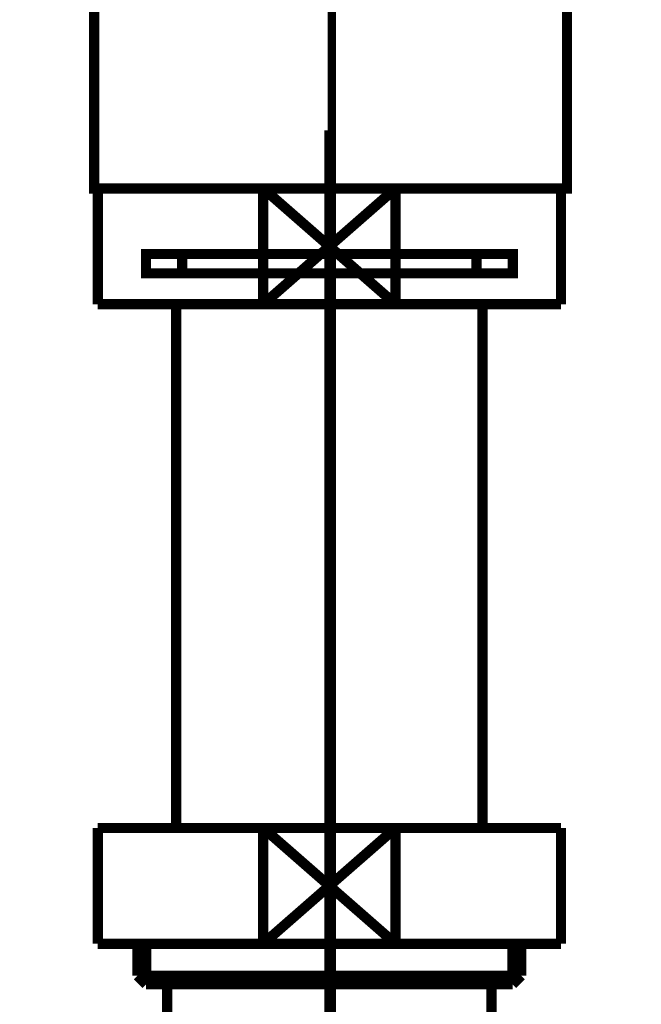
# Model space of a CAD drawing. Extents: x 65 to 485, y -271 to -5.
# Drawn here: x 215 to 221, y -202 to -192 of the extents above; entities that cross this region are included whole.
import ezdxf

# ---------------------------------------------------------------- set-up
doc = ezdxf.new("R2010")
doc.units = 0
for name, pattern in [('AIGENLINE007', [0.7056, 0.3528, -0.3528, 0, 0]), ('AIGENLINE010', [13.007, 10, -1, 0.0035, -1, 0.0035, -1]), ('AIGENLINE011', [14, 11, -1, 1, -1])]:
    doc.linetypes.add(name, pattern=pattern)
doc.layers.add('LAYER_10', color=7, linetype='CONTINUOUS')
doc.layers.add('LAYER_28', color=7, linetype='CONTINUOUS')

# ---------------------------------------------------------------- blocks, each defined once
blk = doc.blocks.new('AIGNBL0A020018')
at = {"layer": 'LAYER_10', "const_width": 0.1058}
blk.add_lwpolyline([(217.1389, -194.9526), (218.51, -193.7524)], dxfattribs=at)
blk = doc.blocks.new('AIGNBL0A020019')
at = {"layer": 'LAYER_10', "const_width": 0.1058}
blk.add_lwpolyline([(217.1389, -193.7524), (218.51, -194.9526)], dxfattribs=at)
blk = doc.blocks.new('AIGNBL0A02001A')
at = {"layer": 'LAYER_10', "const_width": 0.1058}
blk.add_lwpolyline([(218.51, -194.9526), (220.2243, -194.9526)], dxfattribs=at)
blk = doc.blocks.new('AIGNBL0A02001B')
at = {"layer": 'LAYER_10', "const_width": 0.1058}
blk.add_lwpolyline([(218.51, -193.7524), (217.1389, -193.7524)], dxfattribs=at)
blk = doc.blocks.new('AIGNBL0A02001C')
at = {"layer": 'LAYER_10', "const_width": 0.1058}
blk.add_lwpolyline([(218.51, -194.9526), (218.51, -193.7524)], dxfattribs=at)
blk = doc.blocks.new('AIGNBL0A02001D')
at = {"layer": 'LAYER_10', "const_width": 0.1058}
blk.add_lwpolyline([(217.1389, -193.7524), (215.4243, -193.7524)], dxfattribs=at)
blk = doc.blocks.new('AIGNBL0A02001E')
at = {"layer": 'LAYER_10', "const_width": 0.1058}
blk.add_lwpolyline([(217.1389, -194.9526), (218.51, -194.9526)], dxfattribs=at)
blk = doc.blocks.new('AIGNBL0A02001F')
at = {"layer": 'LAYER_10', "const_width": 0.1058}
blk.add_lwpolyline([(217.1389, -193.7524), (217.1389, -194.9526)], dxfattribs=at)
blk = doc.blocks.new('AIGNBL0A020020')
at = {"layer": 'LAYER_10', "const_width": 0.1058}
blk.add_lwpolyline([(215.4243, -193.7524), (215.4243, -194.9526)], dxfattribs=at)
blk = doc.blocks.new('AIGNBL0A020021')
at = {"layer": 'LAYER_10', "const_width": 0.1058}
blk.add_lwpolyline([(220.2243, -193.7524), (218.51, -193.7524)], dxfattribs=at)
blk = doc.blocks.new('AIGNBL0A020022')
at = {"layer": 'LAYER_10', "const_width": 0.1058}
blk.add_lwpolyline([(220.2243, -194.9526), (220.2243, -193.7524)], dxfattribs=at)
blk = doc.blocks.new('AIGNBL0A020023')
at = {"layer": 'LAYER_10', "const_width": 0.1058}
blk.add_lwpolyline([(215.4243, -194.9526), (217.1389, -194.9526)], dxfattribs=at)
blk = doc.blocks.new('AIGNBL0A020024')
at = {"layer": 'LAYER_10', "linetype": 'AIGENLINE010', "const_width": 0.1058, "flags": 128}
blk.add_lwpolyline([(217.8245, -194.4324), (216.2993, -194.4324)], dxfattribs=at)
blk = doc.blocks.new('AIGNBL0A020025')
at = {"layer": 'LAYER_10', "linetype": 'AIGENLINE010', "const_width": 0.1058, "flags": 128}
blk.add_lwpolyline([(217.8245, -194.6326), (216.2993, -194.6326)], dxfattribs=at)
blk = doc.blocks.new('AIGNBL0A020026')
at = {"layer": 'LAYER_10', "linetype": 'AIGENLINE010', "const_width": 0.1058, "flags": 128}
blk.add_lwpolyline([(219.3493, -194.6326), (217.8245, -194.6326)], dxfattribs=at)
blk = doc.blocks.new('AIGNBL0A020027')
at = {"layer": 'LAYER_10', "linetype": 'AIGENLINE010', "const_width": 0.1058, "flags": 128}
blk.add_lwpolyline([(219.3493, -194.4324), (217.8245, -194.4324)], dxfattribs=at)
blk = doc.blocks.new('AIGNBL0A020028')
at = {"layer": 'LAYER_10', "linetype": 'AIGENLINE010', "const_width": 0.1058, "flags": 128}
blk.add_lwpolyline([(216.2993, -194.4324), (215.9242, -194.4324), (215.9242, -194.6326), (216.2993, -194.6326)], close=True, dxfattribs=at)
blk = doc.blocks.new('AIGNBL0A020029')
at = {"layer": 'LAYER_10', "linetype": 'AIGENLINE010', "const_width": 0.1058, "flags": 128}
blk.add_lwpolyline([(219.3493, -194.6326), (219.7244, -194.6326), (219.7244, -194.4324), (219.3493, -194.4324)], close=True, dxfattribs=at)
blk = doc.blocks.new('AIGNBL0A02002A')
at = {"layer": 'LAYER_10', "const_width": 0.1058}
blk.add_lwpolyline([(219.412, -200.3825), (219.412, -194.9526)], dxfattribs=at)
blk = doc.blocks.new('AIGNBL0A02002B')
at = {"layer": 'LAYER_10', "const_width": 0.1058}
blk.add_lwpolyline([(216.237, -194.9526), (216.237, -200.3825)], dxfattribs=at)
blk = doc.blocks.new('AIGNBL0A02002C')
at = {"layer": 'LAYER_10', "const_width": 0.1058}
blk.add_lwpolyline([(217.1389, -200.3825), (218.51, -201.5824)], dxfattribs=at)
blk = doc.blocks.new('AIGNBL0A02002D')
at = {"layer": 'LAYER_10', "const_width": 0.1058}
blk.add_lwpolyline([(217.1389, -201.5824), (218.51, -200.3825)], dxfattribs=at)
blk = doc.blocks.new('AIGNBL0A02002E')
at = {"layer": 'LAYER_10', "const_width": 0.1058}
blk.add_lwpolyline([(218.51, -201.5824), (220.2243, -201.5824)], dxfattribs=at)
blk = doc.blocks.new('AIGNBL0A02002F')
at = {"layer": 'LAYER_10', "const_width": 0.1058}
blk.add_lwpolyline([(218.51, -200.3825), (217.1389, -200.3825)], dxfattribs=at)
blk = doc.blocks.new('AIGNBL0A020030')
at = {"layer": 'LAYER_10', "const_width": 0.1058}
blk.add_lwpolyline([(218.51, -201.5824), (218.51, -200.3825)], dxfattribs=at)
blk = doc.blocks.new('AIGNBL0A020031')
at = {"layer": 'LAYER_10', "const_width": 0.1058}
blk.add_lwpolyline([(217.1389, -200.3825), (215.4243, -200.3825)], dxfattribs=at)
blk = doc.blocks.new('AIGNBL0A020032')
at = {"layer": 'LAYER_10', "const_width": 0.1058}
blk.add_lwpolyline([(217.1389, -201.5824), (218.51, -201.5824)], dxfattribs=at)
blk = doc.blocks.new('AIGNBL0A020033')
at = {"layer": 'LAYER_10', "const_width": 0.1058}
blk.add_lwpolyline([(217.1389, -200.3825), (217.1389, -201.5824)], dxfattribs=at)
blk = doc.blocks.new('AIGNBL0A020034')
at = {"layer": 'LAYER_10', "const_width": 0.1058}
blk.add_lwpolyline([(215.4243, -200.3825), (215.4243, -201.5824)], dxfattribs=at)
blk = doc.blocks.new('AIGNBL0A020035')
at = {"layer": 'LAYER_10', "const_width": 0.1058}
blk.add_lwpolyline([(220.2243, -200.3825), (218.51, -200.3825)], dxfattribs=at)
blk = doc.blocks.new('AIGNBL0A020036')
at = {"layer": 'LAYER_10', "const_width": 0.1058}
blk.add_lwpolyline([(220.2243, -201.5824), (220.2243, -200.3825)], dxfattribs=at)
blk = doc.blocks.new('AIGNBL0A020037')
at = {"layer": 'LAYER_10', "const_width": 0.1058}
blk.add_lwpolyline([(215.4243, -201.5824), (217.1389, -201.5824)], dxfattribs=at)
blk = doc.blocks.new('AIGNBL0A020038')
at = {"layer": 'LAYER_10', "const_width": 0.1058}
blk.add_lwpolyline([(219.5043, -202.0027), (219.5043, -206.2326)], dxfattribs=at)
blk = doc.blocks.new('AIGNBL0A02003D')
at = {"layer": 'LAYER_10', "const_width": 0.1058}
blk.add_lwpolyline([(216.1443, -206.2326), (216.1443, -202.0027)], dxfattribs=at)
blk = doc.blocks.new('AIGNBL0A02003E')
at = {"layer": 'LAYER_10', "const_width": 0.1058}
blk.add_lwpolyline([(215.9259, -202.0027), (216.1443, -202.0027)], dxfattribs=at)
blk = doc.blocks.new('AIGNBL0A02003F')
at = {"layer": 'LAYER_10', "const_width": 0.1058}
blk.add_lwpolyline([(215.8366, -201.9134), (217.8245, -201.9134)], dxfattribs=at)
blk = doc.blocks.new('AIGNBL0A020040')
at = {"layer": 'LAYER_10', "const_width": 0.1058}
blk.add_lwpolyline([(215.8366, -201.9134), (215.8366, -201.5824)], dxfattribs=at)
blk = doc.blocks.new('AIGNBL0A020041')
at = {"layer": 'LAYER_10', "const_width": 0.1058}
blk.add_lwpolyline([(215.9259, -202.0027), (215.9259, -201.5824)], dxfattribs=at)
blk = doc.blocks.new('AIGNBL0A020042')
at = {"layer": 'LAYER_10', "const_width": 0.1058}
blk.add_lwpolyline([(215.8366, -201.9134), (215.9259, -202.0027)], dxfattribs=at)
blk = doc.blocks.new('AIGNBL0A020043')
at = {"layer": 'LAYER_10', "const_width": 0.1058}
blk.add_lwpolyline([(219.7227, -202.0027), (219.8119, -201.9134)], dxfattribs=at)
blk = doc.blocks.new('AIGNBL0A020044')
at = {"layer": 'LAYER_10', "const_width": 0.1058}
blk.add_lwpolyline([(219.7227, -201.5824), (219.7227, -202.0027)], dxfattribs=at)
blk = doc.blocks.new('AIGNBL0A020045')
at = {"layer": 'LAYER_10', "const_width": 0.1058}
blk.add_lwpolyline([(219.8119, -201.5824), (219.8119, -201.9134)], dxfattribs=at)
blk = doc.blocks.new('AIGNBL0A020046')
at = {"layer": 'LAYER_10', "const_width": 0.1058}
blk.add_lwpolyline([(217.8245, -201.9134), (219.8119, -201.9134)], dxfattribs=at)
blk = doc.blocks.new('AIGNBL0A020047')
at = {"layer": 'LAYER_10', "const_width": 0.1058}
blk.add_lwpolyline([(217.8245, -202.0027), (219.5043, -202.0027)], dxfattribs=at)
blk = doc.blocks.new('AIGNBL0A020048')
at = {"layer": 'LAYER_10', "const_width": 0.1058}
blk.add_lwpolyline([(216.1443, -202.0027), (217.8245, -202.0027)], dxfattribs=at)
blk = doc.blocks.new('AIGNBL0A020049')
at = {"layer": 'LAYER_10', "const_width": 0.1058}
blk.add_lwpolyline([(219.5043, -202.0027), (219.7227, -202.0027)], dxfattribs=at)
blk = doc.blocks.new('AIGNBL0A010002')
at = {"layer": 'LAYER_10', "linetype": 'AIGENLINE011', "const_width": 0.106, "flags": 128}
blk.add_lwpolyline([(217.825, -210.232), (217.825, -193.151)], dxfattribs=at)
at = {"layer": 'LAYER_10'}
for name in ['AIGNBL0A02001D', 'AIGNBL0A020020', 'AIGNBL0A020018', 'AIGNBL0A020019', 'AIGNBL0A02001B', 'AIGNBL0A02001F', 'AIGNBL0A02001C', 'AIGNBL0A020021', 'AIGNBL0A020022', 'AIGNBL0A020028', 'AIGNBL0A020024', 'AIGNBL0A020027', 'AIGNBL0A020029', 'AIGNBL0A020025', 'AIGNBL0A020026', 'AIGNBL0A020023', 'AIGNBL0A02002B', 'AIGNBL0A02001E', 'AIGNBL0A02001A', 'AIGNBL0A02002A', 'AIGNBL0A020031', 'AIGNBL0A020034', 'AIGNBL0A02002C', 'AIGNBL0A02002D', 'AIGNBL0A02002F', 'AIGNBL0A020033', 'AIGNBL0A020030', 'AIGNBL0A020035', 'AIGNBL0A020036', 'AIGNBL0A020037', 'AIGNBL0A020040', 'AIGNBL0A020041', 'AIGNBL0A020032', 'AIGNBL0A02002E', 'AIGNBL0A020044', 'AIGNBL0A020045', 'AIGNBL0A02003F', 'AIGNBL0A020042', 'AIGNBL0A020046', 'AIGNBL0A020043', 'AIGNBL0A02003E', 'AIGNBL0A02003D', 'AIGNBL0A020048', 'AIGNBL0A020047', 'AIGNBL0A020038', 'AIGNBL0A020049']:
    blk.add_blockref(name, (0, 0), dxfattribs=at)
blk = doc.blocks.new('AIGNBL0A0200A6')
at = {"layer": 'LAYER_10', "const_width": 0.1411}
for points in [[(215.5366, -190.8516), (214.8441, -190.8516)], [(220.8289, -190.8516), (220.1365, -190.8516)]]:
    blk.add_lwpolyline(points, dxfattribs=at)
blk = doc.blocks.new('AIGNBL0A0100A5')
at = {"layer": 'LAYER_10', "const_width": 0.1411}
for points in [[(215.0391, -191.152), (214.6863, -191.152), (214.6863, -190.8516), (215.0391, -190.8516)], [(215.5366, -190.8516), (214.8441, -190.8516)], [(215.5366, -190.8516), (215.8893, -190.8516)], [(215.5366, -190.8516), (215.8893, -190.8516)], [(215.8384, -190.8516), (220.2336, -190.8516)], [(216.6679, -190.8516), (219.3937, -190.8516)], [(216.6679, -190.8516), (219.3937, -190.8516)], [(219.783, -190.8516), (220.1358, -190.8516)], [(219.783, -190.8516), (220.1358, -190.8516)], [(220.8289, -190.8516), (220.1365, -190.8516)], [(220.6332, -190.8516), (220.986, -190.8516), (220.986, -191.152), (220.6332, -191.152)], [(215.4432, -191.4517), (214.6863, -191.4517), (214.6863, -191.152), (215.0391, -191.152)], [(219.834, -191.152), (215.4387, -191.152)], [(215.8384, -191.152), (220.2336, -191.152)], [(220.6332, -191.152), (220.986, -191.152), (220.986, -191.4517), (220.2791, -191.4517)], [(215.7392, -191.852), (215.3864, -191.852), (215.3864, -191.451), (215.7392, -191.451)], [(219.834, -191.4517), (215.4387, -191.4517)], [(216.3379, -191.451), (219.6342, -191.451)], [(219.9339, -191.451), (220.286, -191.451), (220.286, -191.8527), (219.9339, -191.8527)], [(219.9339, -191.852), (215.685, -191.852)]]:
    blk.add_lwpolyline(points, dxfattribs=at)
at = {"layer": 'LAYER_10', "const_width": 0.1058}
blk.add_lwpolyline([(215.3878, -191.852), (220.2873, -191.852), (220.2873, -193.7524), (215.3878, -193.7524)], close=True, dxfattribs=at)
at = {"layer": 'LAYER_10'}
blk.add_blockref('AIGNBL0A0200A6', (0, 0), dxfattribs=at)
blk = doc.blocks.new('AIGNBL1C010007')
at = {"layer": 'LAYER_28', "linetype": 'AIGENLINE007', "const_width": 0.0882, "flags": 128}
blk.add_lwpolyline([(217.8506, -143.3763), (217.8506, -260.1457)], dxfattribs=at)

msp = doc.modelspace()

# ---------------------------------------------------------------- block references
at = {"layer": 'LAYER_10'}
for name in ['AIGNBL0A0100A5', 'AIGNBL0A010002']:
    msp.add_blockref(name, (0, 0), dxfattribs=at)
at = {"layer": 'LAYER_28'}
msp.add_blockref('AIGNBL1C010007', (0, 0), dxfattribs=at)

doc.saveas('drawing.dxf')
